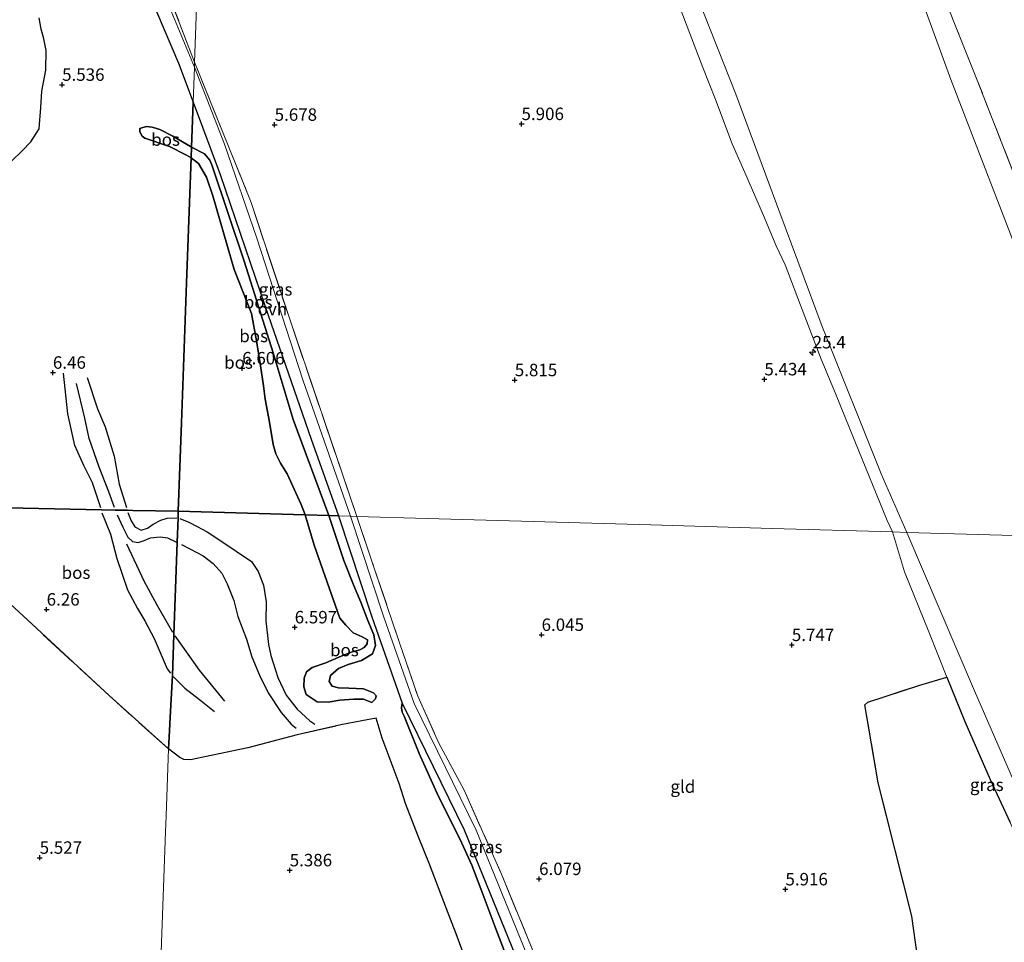
# Model space of a CAD drawing. Units: metres. Extents: x 230000 to 238161, y 500000 to 506250.
# Drawn here: x 230807 to 231004, y 503730 to 503915 of the extents above; entities that cross this region are included whole.
import ezdxf
from ezdxf.enums import TextEntityAlignment as Align

# ---------------------------------------------------------------- set-up
doc = ezdxf.new("R2010")
doc.units = ezdxf.units.M
doc.linetypes.add('IE-TERREINAFSCHEIDING', pattern=[10, 8, -2])
doc.layers.get('0').update_dxf_attribs({"lineweight": 25})
for name, color, linetype, lineweight in [('B-ME-AM-KILOMETR-S-B1', 7, 'Continuous', 18), ('B-ME-GW-KRUINLIJN-L-B1', 93, 'Continuous', 18), ('B-ME-GW-TEENLIJN-L-B1', 93, 'Continuous', 18), ('B-ME-IE-GRASLAND-GV-B6', 93, 'Continuous', 18), ('B-ME-IE-GRONDWERKLIJN-GROND_INGERICHT-GV-B6', 253, 'Continuous', 18), ('B-ME-IE-HULPGEOMETRIE-L-B1', 53, 'Continuous', 18), ('B-ME-IE-TERREINAFSCHEIDING-RASTERHEKWERK-L-B1', 8, 'IE-TERREINAFSCHEIDING', 18), ('B-ME-OB-WATERLIJN-L-B1', 133, 'OB-WATERLIJN', 18), ('B-ME-OG-WATER-GV-B6', 153, 'Continuous', 18), ('B-ME-VH-VERH_SOORT-ONVERHARD-GV-B6', 8, 'Continuous', 18)]:
    doc.layers.add(name, color=color, linetype=linetype, lineweight=lineweight)
for name, color, linetype in [('B-ME-GR-BOS-GV-B6', 10, 'Continuous'), ('B-ME-GW-GRONDWERKLIJN-L-B1', 10, 'Continuous'), ('B-ME-GW-HOOGTEPUNT-S-B1', 10, 'Continuous'), ('B-ME-OG-BREUK-L-B1', 10, 'Continuous')]:
    doc.layers.add(name, color=color, linetype=linetype)
doc.styles.add('NLCS-ISO', font='NLCS-ISO.TTF')
doc.linetypes.add('OB-WATERLIJN', pattern='A,10,[32,NLCS.SHX,S=2,R=0,X=0,Y=0],-12', length=22)

# ---------------------------------------------------------------- blocks, each defined once
blk = doc.blocks.new('hecto')
for p, q in [((0, 0.625), (-0.625, 0)), ((0, -0.625), (0, 0.625)), ((-0.625, 0), (0.625, 0)), ((0.625, 0), (0, -0.625))]:
    blk.add_line(p, q)
blk = doc.blocks.new('hoogtepunt')
for p, q in [((-0.5, 0), (0.5, 0)), ((0, 0.5), (0, -0.5))]:
    blk.add_line(p, q)

msp = doc.modelspace()

# ---------------------------------------------------------------- linework, layer by layer
at = {"layer": 'B-ME-GR-BOS-GV-B6'}
for points in [[(230831.187, 503923.33, 5.525), (230838.494, 503906.127, 5.636), (230841.447, 503898.292, 5.559), (230841.118, 503889.239, 5.432), (230840.877, 503889.373, 5.427), (230837.37, 503891.442, 5.398), (230834.783, 503892.785, 5.434), (230833.218, 503893.246, 5.529), (230832.027, 503893.371, 5.637), (230830.706, 503892.945, 5.758), (230830.729, 503892.288, 5.884), (230831.198, 503891.449, 6.036), (230831.743, 503891.042, 6.131), (230836.693, 503889.379, 6.183), (230840.084, 503887.607, 6.311), (230841.04, 503887.102, 6.327), (230840.713, 503878.088, 6.527), (230840.126, 503861.943, 6.302), (230839.106, 503833.862, 6.606), (230838.46, 503816.089, 6.223)], [(230805.007, 503886.485, 5.065), (230807.104, 503888.507, 5.065), (230808.813, 503890.328, 5.065), (230810.501, 503892.881, 5.065), (230810.858, 503897.171, 5.065), (230811.057, 503900.485, 5.065), (230811.866, 503904.661, 5.065), (230811.938, 503908.641, 5.065), (230811.456, 503910.989, 5.065), (230810.933, 503912.955, 5.065), (230810.485, 503915.233, 5.065)], [(230868.698, 503815.212, 5.987), (230861.539, 503834.496, 5.849), (230857.519, 503847.923, 5.724), (230851.68, 503866.31, 5.57), (230845.279, 503885.481, 5.505), (230844.774, 503886.626, 5.492), (230843.693, 503887.88, 5.505), (230841.118, 503889.239, 5.432), (230841.447, 503898.292, 5.559), (230846.888, 503883.725, 5.573), (230855.899, 503857.188, 5.626), (230865.175, 503830.597, 5.759), (230870.638, 503815.156, 5.894), (230868.698, 503815.212, 5.987)], [(230841.118, 503889.239, 5.432), (230841.04, 503887.102, 6.327), (230840.084, 503887.607, 6.311), (230836.693, 503889.379, 6.183), (230831.743, 503891.042, 6.131), (230831.198, 503891.449, 6.036), (230830.729, 503892.288, 5.884), (230830.706, 503892.945, 5.758), (230832.027, 503893.371, 5.637), (230833.218, 503893.246, 5.529), (230834.783, 503892.785, 5.434), (230837.37, 503891.442, 5.398), (230840.877, 503889.373, 5.427), (230841.118, 503889.239, 5.432)], [(230863.959, 503815.35, 6.7), (230863.157, 503817.441, 6.72), (230860.303, 503823.63, 6.621), (230859, 503825.757, 6.534), (230858.077, 503827.635, 6.452), (230857.539, 503829.48, 6.392), (230856.746, 503833.959, 6.358), (230855.884, 503838.609, 6.363), (230855.581, 503841.269, 6.329), (230854.885, 503845.77, 6.325), (230854.165, 503850.296, 6.37), (230853.153, 503855.794, 6.404), (230849.707, 503864.625, 6.513), (230845.405, 503879.432, 6.472), (230844.114, 503883.223, 6.421), (230842.486, 503885.961, 6.411), (230841.04, 503887.102, 6.327), (230841.118, 503889.239, 5.432), (230843.693, 503887.88, 5.505), (230844.774, 503886.626, 5.492), (230845.279, 503885.481, 5.505), (230851.68, 503866.31, 5.57), (230857.519, 503847.923, 5.724), (230861.539, 503834.496, 5.849), (230868.698, 503815.212, 5.987), (230863.959, 503815.35, 6.7)], [(230838.46, 503816.089, 6.223), (230839.106, 503833.862, 6.606), (230840.126, 503861.943, 6.302), (230840.713, 503878.088, 6.527), (230841.04, 503887.102, 6.327), (230842.486, 503885.961, 6.411), (230844.114, 503883.223, 6.421), (230845.405, 503879.432, 6.472), (230849.707, 503864.625, 6.513), (230853.153, 503855.794, 6.404), (230854.165, 503850.296, 6.37), (230854.885, 503845.77, 6.325), (230855.581, 503841.269, 6.329), (230855.884, 503838.609, 6.363), (230856.746, 503833.959, 6.358), (230857.539, 503829.48, 6.392), (230858.077, 503827.635, 6.452), (230859, 503825.757, 6.534), (230860.303, 503823.63, 6.621), (230863.157, 503817.441, 6.72), (230863.959, 503815.35, 6.7), (230838.46, 503816.089, 6.223)], [(230838.46, 503816.089, 6.223), (230838.411, 503814.74, 6.027), (230838.234, 503809.844, 5.343), (230837.562, 503791.35, 5.371), (230837.263, 503783.116, 6.154), (230836.892, 503775.926, 6.349), (230836.627, 503770.786, 6.104), (230836.501, 503768.332, 5.655), (230824.576, 503779.081, 5.834), (230805.549, 503796.658, 5.839), (230792.476, 503808.498, 5.929), (230783.707, 503815.703, 5.895), (230771.376, 503815.835, 5.867), (230772.281, 503817.378, 6.009), (230783.649, 503817.157, 6.076), (230797.791, 503816.881, 6.47), (230823.043, 503816.389, 6.48), (230825.795, 503816.336, 5.901), (230828.239, 503816.288, 6.207), (230829.348, 503816.267, 6.351), (230838.46, 503816.089, 6.223)], [(230838.46, 503816.089, 6.223), (230829.348, 503816.267, 6.351), (230828.239, 503816.288, 6.207), (230825.795, 503816.336, 5.901), (230823.043, 503816.389, 6.48), (230797.791, 503816.881, 6.47)], [(230895.616, 503727.621, 5.571), (230894.267, 503731.193, 5.585), (230892.34, 503736.251, 5.531), (230888.924, 503745.167, 5.432), (230887.931, 503747.654, 5.449), (230886.662, 503750.826, 5.437), (230885.338, 503754.113, 5.463), (230884.099, 503757.4, 5.489), (230882.784, 503761.398, 5.628), (230879.378, 503770.506, 5.704), (230878.166, 503774.499, 5.766), (230875.29, 503773.961, 5.812), (230871.111, 503773.172, 5.808), (230862.319, 503771.185, 5.536), (230852.455, 503768.592, 5.46), (230840.911, 503766.134, 5.59), (230839.573, 503766.228, 5.593), (230838.737, 503766.621, 5.563), (230836.501, 503768.332, 5.655), (230836.627, 503770.786, 6.104), (230836.892, 503775.926, 6.349), (230837.263, 503783.116, 6.154), (230837.562, 503791.35, 5.371), (230838.234, 503809.844, 5.343), (230838.411, 503814.74, 6.027), (230838.46, 503816.089, 6.223)], [(230838.46, 503816.089, 6.223), (230863.959, 503815.35, 6.7), (230865.761, 503809.298, 6.581), (230870.868, 503794.616, 6.678), (230872.102, 503793.235, 6.735), (230873.562, 503791.682, 6.712), (230875.372, 503790.863, 6.712), (230876.445, 503790.28, 6.706), (230876.378, 503789.428, 6.712), (230875.8, 503788.696, 6.718), (230874.884, 503788.252, 6.712), (230873.172, 503787.762, 6.735), (230870.713, 503786.768, 6.672), (230868.083, 503785.664, 6.632), (230865.34, 503784.674, 6.53), (230864.192, 503783.835, 6.439), (230863.721, 503782.533, 6.371), (230863.643, 503780.827, 6.291), (230864.136, 503779.285, 6.302), (230866.335, 503777.779, 6.257), (230868.553, 503777.751, 6.228), (230870.89, 503778.12, 6.217), (230873.737, 503778.369, 6.189), (230875.671, 503778.345, 6.177), (230877.312, 503777.699, 6.177), (230878.095, 503778.399, 5.908), (230878.208, 503779.027, 5.866), (230877.639, 503779.611, 5.819), (230875.657, 503780.422, 5.793), (230872.723, 503780.563, 5.777), (230870.626, 503780.589, 5.803), (230869.373, 503780.972, 5.85), (230868.755, 503781.871, 5.866), (230869.033, 503783.125, 5.887), (230870.623, 503784.521, 5.913), (230872.572, 503785.283, 5.95), (230875.256, 503786.141, 5.95), (230877.475, 503787.476, 5.945), (230878.071, 503789.094, 5.945), (230877.731, 503791.247, 5.945), (230876.509, 503794.146, 5.919), (230875.087, 503797.833, 5.892), (230873.663, 503801.311, 5.892), (230871.732, 503806.21, 5.882), (230868.698, 503815.212, 5.987), (230870.638, 503815.156, 5.894), (230877.333, 503794.913, 5.957), (230883.438, 503777.524, 5.815), (230883.313, 503776.616, 5.854), (230883.416, 503775.761, 5.906), (230883.804, 503774.96, 6.031), (230886.839, 503767.414, 6.275), (230890.713, 503758.777, 6.287), (230895.099, 503750.133, 6.275), (230897.423, 503744.985, 6.287), (230899.241, 503740.241, 6.287), (230902.213, 503732.184, 6.338), (230907.723, 503717.952, 6.486)], [(230863.959, 503815.35, 6.7), (230868.698, 503815.212, 5.987), (230871.732, 503806.21, 5.882), (230873.663, 503801.311, 5.892), (230875.087, 503797.833, 5.892), (230876.509, 503794.146, 5.919), (230877.731, 503791.247, 5.945), (230878.071, 503789.094, 5.945), (230877.475, 503787.476, 5.945), (230875.256, 503786.141, 5.95), (230872.572, 503785.283, 5.95), (230870.623, 503784.521, 5.913), (230869.033, 503783.125, 5.887), (230868.755, 503781.871, 5.866), (230869.373, 503780.972, 5.85), (230870.626, 503780.589, 5.803), (230872.723, 503780.563, 5.777), (230875.657, 503780.422, 5.793), (230877.639, 503779.611, 5.819), (230878.208, 503779.027, 5.866), (230878.095, 503778.399, 5.908), (230877.312, 503777.699, 6.177), (230875.671, 503778.345, 6.177), (230873.737, 503778.369, 6.189), (230870.89, 503778.12, 6.217), (230868.553, 503777.751, 6.228), (230866.335, 503777.779, 6.257), (230864.136, 503779.285, 6.302), (230863.643, 503780.827, 6.291), (230863.721, 503782.533, 6.371), (230864.192, 503783.835, 6.439), (230865.34, 503784.674, 6.53), (230868.083, 503785.664, 6.632), (230870.713, 503786.768, 6.672), (230873.172, 503787.762, 6.735), (230874.884, 503788.252, 6.712), (230875.8, 503788.696, 6.718), (230876.378, 503789.428, 6.712), (230876.445, 503790.28, 6.706), (230875.372, 503790.863, 6.712), (230873.562, 503791.682, 6.712), (230872.102, 503793.235, 6.735), (230870.868, 503794.616, 6.678), (230865.761, 503809.298, 6.581), (230863.959, 503815.35, 6.7)], [(230927.311, 503682.54, 6.311), (230937.811, 503685.31, 6.453), (230953.605, 503688.356, 6.249), (230970.6, 503691.898, 6.078), (230982.245, 503695.28, 5.777), (230990.973, 503697.276, 5.657), (230985.752, 503734.768, 5.765), (230979.032, 503761.529, 5.799), (230976.326, 503777.205, 5.617), (230976.959, 503777.766, 5.612), (230987.354, 503781.163, 5.856), (230992.772, 503782.764, 5.744), (230996.415, 503773.846, 5.755), (231001.502, 503762.179, 5.744), (231005.49, 503753.54, 5.784)], [(230907.723, 503717.952, 6.486), (230902.213, 503732.184, 6.338), (230899.241, 503740.241, 6.287), (230897.423, 503744.985, 6.287), (230895.099, 503750.133, 6.275), (230890.713, 503758.777, 6.287), (230886.839, 503767.414, 6.275), (230883.804, 503774.96, 6.031), (230883.416, 503775.761, 5.906), (230883.313, 503776.616, 5.854), (230883.438, 503777.524, 5.815), (230895.877, 503752.084, 5.701), (230909.14, 503719.572, 5.871)]]:
    msp.add_polyline3d(points, dxfattribs=at)
at = {"layer": 'B-ME-GW-GRONDWERKLIJN-L-B1'}
for points in [[(230822.914, 503816.773, 6.476), (230821.205, 503821.829, 6.416), (230819.469, 503825.284, 6.178), (230817.675, 503829.327, 6.115), (230816.303, 503835.68, 6.254), (230815.378, 503843.823, 6.357)], [(230820.18, 503842.985, 6.404), (230822.24, 503836.672, 6.269), (230823.775, 503833.076, 6.265), (230825.596, 503827.136, 6.302), (230826.561, 503821.54, 6.236), (230828.061, 503816.845, 6.21)], [(230823.081, 503815.792, 6.412), (230824.821, 503811.499, 6.255), (230826.098, 503806.603, 6.149), (230828.236, 503800.288, 6.132), (230830.269, 503796.548, 5.981), (230831.717, 503794.052, 5.942), (230833.588, 503790.539, 5.931), (230836.233, 503784.436, 6.144), (230836.914, 503783.564, 6.15)], [(230828.338, 503815.83, 6.261), (230828.969, 503814.193, 6.216), (230829.721, 503812.945, 6.172), (230830.991, 503812.298, 6.166), (230832.287, 503812.714, 6.155), (230833.426, 503813.525, 6.138), (230834.954, 503814.27, 6.099), (230836.194, 503814.687, 6.049), (230838.184, 503814.735, 6.029)], [(230838.737, 503814.624, 6.016), (230840.605, 503813.918, 6.061), (230842.244, 503813.044, 6.067), (230844.277, 503811.938, 6.113), (230846.591, 503810.43, 6.187), (230850.088, 503808.055, 6.209), (230853.191, 503806.025, 6.278), (230854.53, 503803.961, 6.329), (230855.578, 503801.274, 6.369), (230856.105, 503797.912, 6.391), (230856.057, 503794.101, 6.367)], [(230856.057, 503794.101, 6.367), (230856.574, 503789.325, 6.325), (230857.071, 503787.117, 6.246), (230858.431, 503782.696, 6.23), (230860.117, 503779.163, 6.23), (230862.336, 503776.357, 6.173), (230864.876, 503774.019, 6.136), (230865.863, 503773.325, 6.042)], [(230837.525, 503782.843, 6.16), (230839.755, 503780.522, 6.211), (230842.749, 503778.267, 6.218), (230845.741, 503775.896, 6.069)]]:
    msp.add_polyline3d(points, dxfattribs=at)
at = {"layer": 'B-ME-GW-KRUINLIJN-L-B1'}
for points in [[(230938.885, 503918.009, 5.661), (230943.814, 503905.194, 5.57), (230946.329, 503898.798, 5.525), (230949.69, 503889.902, 5.498), (230952.268, 503884.106, 5.435), (230955.963, 503875.529, 5.4), (230958.533, 503869.407, 5.332), (230960.353, 503865.558, 5.307), (230963.387, 503857.496, 5.332), (230967.542, 503846.628, 5.35), (230970.477, 503839.757, 5.325), (230974.349, 503830.173, 5.363), (230980.853, 503814.241, 5.302), (230981.887, 503811.93, 5.302)], [(230831.743, 503891.042, 6.131), (230831.198, 503891.449, 6.036), (230830.729, 503892.288, 5.884), (230830.706, 503892.945, 5.758)], [(230831.743, 503891.042, 6.131), (230836.693, 503889.379, 6.183), (230840.084, 503887.607, 6.311), (230841.04, 503887.102, 6.327)], [(230841.04, 503887.102, 6.327), (230842.486, 503885.961, 6.411), (230844.114, 503883.223, 6.421), (230845.405, 503879.432, 6.472), (230849.707, 503864.625, 6.513), (230853.153, 503855.794, 6.404), (230854.165, 503850.296, 6.37), (230854.885, 503845.77, 6.325), (230855.581, 503841.269, 6.329), (230855.884, 503838.609, 6.363), (230856.746, 503833.959, 6.358), (230857.539, 503829.48, 6.392), (230858.077, 503827.635, 6.452), (230859, 503825.757, 6.534), (230860.303, 503823.63, 6.621), (230863.157, 503817.441, 6.72), (230863.959, 503815.35, 6.7)], [(230863.959, 503815.35, 6.7), (230865.761, 503809.298, 6.581), (230870.868, 503794.616, 6.678), (230872.102, 503793.235, 6.735), (230873.562, 503791.682, 6.712), (230875.372, 503790.863, 6.712), (230876.445, 503790.28, 6.706), (230876.378, 503789.428, 6.712), (230875.8, 503788.696, 6.718), (230874.884, 503788.252, 6.712), (230873.172, 503787.762, 6.735), (230870.713, 503786.768, 6.672), (230868.083, 503785.664, 6.632), (230865.34, 503784.674, 6.53), (230864.192, 503783.835, 6.439), (230863.721, 503782.533, 6.371), (230863.643, 503780.827, 6.291), (230864.136, 503779.285, 6.302), (230866.335, 503777.779, 6.257), (230868.553, 503777.751, 6.228), (230870.89, 503778.12, 6.217), (230873.737, 503778.369, 6.189), (230875.671, 503778.345, 6.177), (230877.312, 503777.699, 6.177)], [(230992.772, 503782.764, 5.744), (230989.188, 503791.853, 5.624), (230984.276, 503803.916, 5.516), (230981.887, 503811.93, 5.302)], [(230992.772, 503782.764, 5.744), (230996.415, 503773.846, 5.755), (231001.502, 503762.179, 5.744), (231005.49, 503753.54, 5.784), (231015.675, 503731.002, 5.727)], [(230883.804, 503774.96, 6.031), (230886.839, 503767.414, 6.275), (230890.713, 503758.777, 6.287), (230895.099, 503750.133, 6.275), (230897.423, 503744.985, 6.287), (230899.241, 503740.241, 6.287), (230902.213, 503732.184, 6.338), (230907.723, 503717.952, 6.486), (230912.642, 503706.401, 6.56), (230918.64, 503690.229, 6.73), (230924.362, 503674.686, 6.782), (230925.766, 503668.639, 6.782), (230926.262, 503662.831, 6.787), (230926.768, 503648.605, 6.782), (230927.219, 503643.764, 6.793), (230928.121, 503633.913, 6.622), (230929.651, 503624.338, 6.639), (230931.036, 503612.262, 6.599)]]:
    msp.add_polyline3d(points, dxfattribs=at)
at = {"layer": 'B-ME-GW-TEENLIJN-L-B1'}
for points in [[(230830.706, 503892.945, 5.758), (230832.027, 503893.371, 5.637), (230833.218, 503893.246, 5.529), (230834.783, 503892.785, 5.434), (230837.37, 503891.442, 5.398), (230840.877, 503889.373, 5.427), (230841.118, 503889.239, 5.432)], [(230841.118, 503889.239, 5.432), (230843.693, 503887.88, 5.505), (230844.774, 503886.626, 5.492), (230845.279, 503885.481, 5.505), (230851.68, 503866.31, 5.57), (230857.519, 503847.923, 5.724), (230861.539, 503834.496, 5.849), (230868.698, 503815.212, 5.987)], [(230868.698, 503815.212, 5.987), (230871.732, 503806.21, 5.882), (230873.663, 503801.311, 5.892), (230875.087, 503797.833, 5.892), (230876.509, 503794.146, 5.919), (230877.731, 503791.247, 5.945), (230878.071, 503789.094, 5.945), (230877.475, 503787.476, 5.945), (230875.256, 503786.141, 5.95), (230872.572, 503785.283, 5.95), (230870.623, 503784.521, 5.913), (230869.033, 503783.125, 5.887), (230868.755, 503781.871, 5.866), (230869.373, 503780.972, 5.85), (230870.626, 503780.589, 5.803), (230872.723, 503780.563, 5.777), (230875.657, 503780.422, 5.793), (230877.639, 503779.611, 5.819), (230878.208, 503779.027, 5.866), (230878.095, 503778.399, 5.908), (230877.312, 503777.699, 6.177)], [(230883.438, 503777.524, 5.815), (230883.313, 503776.616, 5.854), (230883.416, 503775.761, 5.906), (230883.804, 503774.96, 6.031)], [(230883.438, 503777.524, 5.815), (230895.877, 503752.084, 5.701), (230909.14, 503719.572, 5.871), (230917.521, 503697.429, 5.963), (230922.047, 503685.926, 6.031), (230923.767, 503682.316, 6.076), (230925.857, 503676.368, 6.133), (230928.052, 503669.677, 6.145), (230928.852, 503665.282, 6.162), (230928.899, 503659.929, 6.162), (230929.187, 503651.041, 6.173), (230931.699, 503633.299, 6.116), (230932.206, 503628.281, 6.111)]]:
    msp.add_polyline3d(points, dxfattribs=at)
at = {"layer": 'B-ME-IE-GRASLAND-GV-B6'}
for points in [[(230841.737, 503906.271, 5.697), (230841.7, 503905.279, 5.626), (230835.662, 503919.792, 5.598), (230827.511, 503942.629, 5.595), (230820.921, 503959.197, 5.536), (230818.967, 503961.664, 5.484), (230818.169, 503962.326, 5.498), (230815.78, 503963.18, 5.503), (230813.839, 503963.377, 5.487), (230809.78, 503962.991, 5.555), (230792.986, 503959.489, 5.797), (230793.632, 503960.964, 5.789), (230793.886, 503962.294, 6.029), (230809.071, 503963.909, 5.931), (230813.639, 503965.128, 5.746), (230814.413, 503964.71, 5.617), (230815.923, 503964.791, 5.576), (230816.903, 503965.367, 5.643), (230817.7, 503964.422, 5.46), (230820.959, 503960.509, 5.576), (230832.075, 503931.366, 5.588), (230841.737, 503906.271, 5.697)], [(230941.668, 503922.117, 4.133), (230950.411, 503899.902, 4.133), (230959.259, 503876.027, 4.133), (230967.751, 503853.202, 4.133), (230979.597, 503823.578, 4.133), (230984.776, 503811.846, 4.133), (230981.887, 503811.93, 5.302)], [(231030.114, 503810.532, 4.133), (231021.03, 503832.33, 4.133), (231009.506, 503861.521, 4.133), (230993.609, 503902.838, 4.133), (230986.91, 503921.217, 4.133)], [(230991.97, 503920.1, 6.142), (230994.341, 503914.033, 6.139), (230998.926, 503902.655, 6.187), (231007.202, 503881.445, 6.312), (231012.927, 503867.235, 6.332), (231018.146, 503853.987, 6.307), (231026.355, 503834.233, 6.465), (231031.555, 503822.365, 6.4), (231036.721, 503810.34, 6.141), (231032.803, 503810.454, 5.292), (231030.114, 503810.532, 4.133)], [(230981.887, 503811.93, 5.302), (230980.853, 503814.241, 5.302), (230974.349, 503830.173, 5.363), (230970.477, 503839.757, 5.325), (230967.542, 503846.628, 5.35), (230963.387, 503857.496, 5.332), (230960.353, 503865.558, 5.307), (230958.533, 503869.407, 5.332), (230955.963, 503875.529, 5.4), (230952.268, 503884.106, 5.435), (230949.69, 503889.902, 5.498), (230946.329, 503898.798, 5.525), (230943.814, 503905.194, 5.57), (230938.885, 503918.009, 5.661)], [(230873.059, 503815.086, 5.91), (230863.437, 503842.502, 5.757), (230854.242, 503870.972, 5.595), (230847.737, 503889.808, 5.629), (230841.7, 503905.279, 5.626), (230841.737, 503906.271, 5.697), (230853.065, 503878.132, 5.693), (230860.898, 503854.444, 5.896), (230871.144, 503824.337, 6.147), (230874.299, 503815.05, 6.163), (230873.059, 503815.086, 5.91)], [(230873.059, 503815.086, 5.91), (230874.299, 503815.05, 6.163), (230877.756, 503804.882, 6.141), (230882.913, 503789.688, 6.146), (230886.534, 503778.949, 6.095), (230890.74, 503769.625, 6.004), (230895.854, 503760.062, 5.907), (230903.38, 503743.189, 5.953), (230911.329, 503723.75, 5.993), (230921.41, 503697.403, 6.106), (230927.311, 503682.54, 6.311), (230926.189, 503682.246, 6.092), (230924.469, 503685.855, 6.046), (230919.942, 503697.358, 5.978), (230911.562, 503719.502, 5.887), (230898.299, 503752.014, 5.716), (230885.86, 503777.454, 5.83), (230879.755, 503794.843, 5.972), (230873.059, 503815.086, 5.91)], [(230981.887, 503811.93, 5.302), (230984.776, 503811.846, 4.133), (230998.38, 503780.004, 4.133), (231007.527, 503758.928, 4.133)], [(231005.49, 503753.54, 5.784), (231001.502, 503762.179, 5.744), (230996.415, 503773.846, 5.755), (230992.772, 503782.764, 5.744), (230989.188, 503791.853, 5.624), (230984.276, 503803.916, 5.516), (230981.887, 503811.93, 5.302)]]:
    msp.add_polyline3d(points, dxfattribs=at)
at = {"layer": 'B-ME-IE-GRONDWERKLIJN-GROND_INGERICHT-GV-B6'}
for points in [[(230842.536, 503928.273, 5.522), (230841.737, 503906.271, 5.697), (230832.075, 503931.366, 5.588)], [(230874.299, 503815.05, 6.163), (230871.144, 503824.337, 6.147), (230860.898, 503854.444, 5.896), (230853.065, 503878.132, 5.693), (230841.737, 503906.271, 5.697), (230842.536, 503928.273, 5.522)], [(231036.721, 503810.34, 6.141), (231031.555, 503822.365, 6.4), (231026.355, 503834.233, 6.465), (231018.146, 503853.987, 6.307), (231012.927, 503867.235, 6.332), (231007.202, 503881.445, 6.312), (230998.926, 503902.655, 6.187), (230994.341, 503914.033, 6.139), (230991.97, 503920.1, 6.142)], [(230938.885, 503918.009, 5.661), (230943.814, 503905.194, 5.57), (230946.329, 503898.798, 5.525), (230949.69, 503889.902, 5.498), (230952.268, 503884.106, 5.435), (230955.963, 503875.529, 5.4), (230958.533, 503869.407, 5.332), (230960.353, 503865.558, 5.307), (230963.387, 503857.496, 5.332), (230967.542, 503846.628, 5.35), (230970.477, 503839.757, 5.325), (230974.349, 503830.173, 5.363), (230980.853, 503814.241, 5.302), (230981.887, 503811.93, 5.302), (230957.702, 503812.631, 5.506), (230933.351, 503813.338, 5.852), (230888.416, 503814.641, 6.017), (230874.299, 503815.05, 6.163)], [(230874.299, 503815.05, 6.163), (230888.416, 503814.641, 6.017), (230933.351, 503813.338, 5.852), (230957.702, 503812.631, 5.506), (230981.887, 503811.93, 5.302), (230984.276, 503803.916, 5.516), (230989.188, 503791.853, 5.624), (230992.772, 503782.764, 5.744), (230987.354, 503781.163, 5.856), (230976.959, 503777.766, 5.612), (230976.326, 503777.205, 5.617), (230979.032, 503761.529, 5.799), (230985.752, 503734.768, 5.765), (230990.973, 503697.276, 5.657)], [(230911.329, 503723.75, 5.993), (230903.38, 503743.189, 5.953), (230895.854, 503760.062, 5.907), (230890.74, 503769.625, 6.004), (230886.534, 503778.949, 6.095), (230882.913, 503789.688, 6.146), (230877.756, 503804.882, 6.141), (230874.299, 503815.05, 6.163)], [(230805.549, 503796.658, 5.839), (230824.576, 503779.081, 5.834), (230836.501, 503768.332, 5.655)], [(230836.501, 503768.332, 5.655), (230838.737, 503766.621, 5.563), (230839.573, 503766.228, 5.593), (230840.911, 503766.134, 5.59), (230852.455, 503768.592, 5.46), (230862.319, 503771.185, 5.536), (230871.111, 503773.172, 5.808), (230875.29, 503773.961, 5.812), (230878.166, 503774.499, 5.766), (230879.378, 503770.506, 5.704), (230882.784, 503761.398, 5.628), (230884.099, 503757.4, 5.489), (230885.338, 503754.113, 5.463), (230886.662, 503750.826, 5.437), (230887.931, 503747.654, 5.449), (230888.924, 503745.167, 5.432), (230892.34, 503736.251, 5.531), (230894.267, 503731.193, 5.585), (230895.616, 503727.621, 5.571)], [(230836.501, 503768.332, 5.655), (230836.019, 503754.938, 5.39), (230835.902, 503751.664, 5.413), (230835.036, 503727.608, 5.475), (230834.985, 503726.175, 5.447), (230833.717, 503690.91, 5.581), (230833.332, 503680.21, 5.886), (230832.838, 503666.48, 5.948), (230832.593, 503659.665, 6.069), (230832.154, 503647.467, 6.1), (230800.114, 503631.975, 5.735)], [(230835.036, 503727.608, 5.475), (230835.902, 503751.664, 5.413), (230836.019, 503754.938, 5.39), (230836.501, 503768.332, 5.655)]]:
    msp.add_polyline3d(points, dxfattribs=at)
at = {"layer": 'B-ME-IE-HULPGEOMETRIE-L-B1'}
for points in [[(230842.536, 503928.273, 5.522), (230841.737, 503906.271, 5.697), (230841.7, 503905.279, 5.626), (230841.447, 503898.292, 5.559), (230841.118, 503889.239, 5.432), (230841.04, 503887.102, 6.327), (230840.713, 503878.088, 6.527), (230840.126, 503861.943, 6.302), (230839.106, 503833.862, 6.606), (230838.46, 503816.089, 6.223)], [(230586.989, 503820.988, 7.958), (230602.779, 503820.68, 7.77), (230605.285, 503820.631, 7.828), (230653.442, 503819.693, 7.792), (230658.743, 503819.59, 6.161), (230681.296, 503819.151, 5.887), (230723.815, 503818.322, 5.8), (230768.565, 503817.451, 5.301), (230769.384, 503817.435, 5.065), (230770.392, 503817.415, 5.065), (230770.651, 503817.41, 5.452), (230772.281, 503817.378, 6.009), (230783.649, 503817.157, 6.076), (230797.791, 503816.881, 6.47), (230823.043, 503816.389, 6.48), (230825.795, 503816.336, 5.901), (230828.239, 503816.288, 6.207), (230829.348, 503816.267, 6.351), (230838.46, 503816.089, 6.223)], [(230838.46, 503816.089, 6.223), (230838.411, 503814.74, 6.027), (230838.234, 503809.844, 5.343), (230837.562, 503791.35, 5.371), (230837.263, 503783.116, 6.154), (230836.892, 503775.926, 6.349), (230836.627, 503770.786, 6.104), (230836.501, 503768.332, 5.655), (230836.019, 503754.938, 5.39), (230835.902, 503751.664, 5.413), (230835.036, 503727.608, 5.475), (230834.985, 503726.175, 5.447), (230833.717, 503690.91, 5.581), (230833.332, 503680.21, 5.886), (230832.838, 503666.48, 5.948), (230832.593, 503659.665, 6.069), (230832.154, 503647.467, 6.1), (230831.914, 503640.784, 6.116), (230831.004, 503615.477, 6.484), (230830.886, 503612.205, 6.691), (230830.596, 503604.142, 6.579)], [(231214.631, 503805.181, 7.218), (231176.011, 503806.301, 6.823), (231158.731, 503806.802, 5.91), (231146.458, 503807.158, 5.321), (231145.975, 503807.172, 4.666), (231144.838, 503807.205, 4.675), (231144.131, 503807.226, 5.118), (231112.835, 503808.133, 5.366), (231069.321, 503809.395, 5.544), (231041.68, 503810.196, 6.228), (231036.721, 503810.34, 6.141), (231032.803, 503810.454, 5.292), (231030.114, 503810.532, 4.133), (230984.776, 503811.846, 4.133), (230981.887, 503811.93, 5.302), (230957.702, 503812.631, 5.506), (230933.351, 503813.338, 5.852), (230888.416, 503814.641, 6.017), (230874.299, 503815.05, 6.163), (230873.059, 503815.086, 5.91), (230870.638, 503815.156, 5.894), (230868.698, 503815.212, 5.987), (230863.959, 503815.35, 6.7), (230838.46, 503816.089, 6.223)]]:
    msp.add_polyline3d(points, dxfattribs=at)
at = {"layer": 'B-ME-IE-TERREINAFSCHEIDING-RASTERHEKWERK-L-B1'}
for points in [[(230820.959, 503960.509, 5.576), (230832.075, 503931.366, 5.588), (230841.737, 503906.271, 5.697)], [(231036.721, 503810.34, 6.141), (231031.555, 503822.365, 6.4), (231026.355, 503834.233, 6.465), (231018.146, 503853.987, 6.307), (231012.927, 503867.235, 6.332), (231007.202, 503881.445, 6.312), (230998.926, 503902.655, 6.187), (230994.341, 503914.033, 6.139), (230991.97, 503920.1, 6.142), (230985.271, 503936.714, 5.991), (230980.378, 503948.807, 5.751), (230980.021, 503949.621, 5.62), (230980.228, 503950.047, 5.401)], [(230841.737, 503906.271, 5.697), (230853.065, 503878.132, 5.693), (230860.898, 503854.444, 5.896), (230871.144, 503824.337, 6.147), (230874.299, 503815.05, 6.163)], [(230836.501, 503768.332, 5.655), (230824.576, 503779.081, 5.834), (230805.549, 503796.658, 5.839), (230792.476, 503808.498, 5.929), (230783.707, 503815.703, 5.895)], [(230874.299, 503815.05, 6.163), (230877.756, 503804.882, 6.141), (230882.913, 503789.688, 6.146), (230886.534, 503778.949, 6.095), (230890.74, 503769.625, 6.004), (230895.854, 503760.062, 5.907), (230903.38, 503743.189, 5.953), (230911.329, 503723.75, 5.993), (230921.41, 503697.403, 6.106), (230927.311, 503682.54, 6.311), (230937.811, 503685.31, 6.453), (230953.605, 503688.356, 6.249), (230970.6, 503691.898, 6.078), (230982.245, 503695.28, 5.777), (230990.973, 503697.276, 5.657), (230985.752, 503734.768, 5.765), (230979.032, 503761.529, 5.799), (230976.326, 503777.205, 5.617), (230976.959, 503777.766, 5.612), (230987.354, 503781.163, 5.856), (230992.772, 503782.764, 5.744)], [(230871.111, 503773.172, 5.808), (230875.29, 503773.961, 5.812), (230878.166, 503774.499, 5.766), (230879.378, 503770.506, 5.704), (230882.784, 503761.398, 5.628)], [(230836.501, 503768.332, 5.655), (230838.737, 503766.621, 5.563), (230839.573, 503766.228, 5.593), (230840.911, 503766.134, 5.59), (230852.455, 503768.592, 5.46), (230862.319, 503771.185, 5.536), (230871.111, 503773.172, 5.808)]]:
    msp.add_polyline3d(points, dxfattribs=at)
at = {"layer": 'B-ME-OB-WATERLIJN-L-B1'}
for points in [[(230851.295, 504169.385, 4.133), (230862.858, 504139.814, 4.133), (230871.821, 504112.574, 4.133), (230883.481, 504080.965, 4.133), (230898.285, 504041.662, 4.133), (230908.692, 504013.348, 4.133), (230922.36, 503974.023, 4.133), (230933.074, 503944.613, 4.133), (230941.668, 503922.117, 4.133), (230950.411, 503899.902, 4.133), (230959.259, 503876.027, 4.133), (230967.751, 503853.202, 4.133), (230979.597, 503823.578, 4.133), (230984.776, 503811.846, 4.133)], [(231030.114, 503810.532, 4.133), (231021.03, 503832.33, 4.133), (231009.506, 503861.521, 4.133), (230993.609, 503902.838, 4.133), (230986.91, 503921.217, 4.133)], [(230984.776, 503811.846, 4.133), (230998.38, 503780.004, 4.133), (231007.527, 503758.928, 4.133), (231017.192, 503736.392, 4.133), (231019.563, 503730.165, 4.133)]]:
    msp.add_polyline3d(points, dxfattribs=at)
at = {"layer": 'B-ME-OG-BREUK-L-B1'}
for points in [[(230825.616, 503816.854, 5.901), (230824.527, 503820.006, 5.898), (230822.541, 503824.952, 5.79), (230820.57, 503830.693, 5.618), (230819.71, 503834.789, 5.683), (230818.003, 503841.77, 5.977)], [(230826.195, 503815.386, 5.817), (230827.308, 503812.898, 5.755), (230828.321, 503810.916, 5.666), (230829.249, 503809.999, 5.61), (230830.419, 503809.802, 5.582), (230831.603, 503810.221, 5.565), (230832.902, 503810.748, 5.543), (230834.809, 503810.981, 5.509), (230836.257, 503810.721, 5.425), (230838.123, 503809.893, 5.347)], [(230828.064, 503809.525, 5.672), (230831.516, 503802.115, 5.549), (230834.138, 503797.298, 5.437), (230836.497, 503793.214, 5.398), (230837.304, 503791.801, 5.377)], [(230839.07, 503809.443, 5.39), (230840.878, 503808.454, 5.367), (230843.421, 503807.114, 5.345), (230845.45, 503805.61, 5.362), (230847.189, 503803.654, 5.396), (230848.243, 503801.48, 5.402), (230849.623, 503798.163, 5.413), (230850.404, 503794.976, 5.459)], [(230850.404, 503794.976, 5.459), (230852.129, 503790.394, 5.506), (230853.238, 503786.815, 5.506), (230854.765, 503783.179, 5.517), (230856.503, 503779.593, 5.532), (230859.128, 503775.681, 5.585), (230861.143, 503773.349, 5.564), (230862.128, 503772.498, 5.58)], [(230837.772, 503791.054, 5.374), (230842.675, 503784.172, 5.459), (230847.761, 503777.911, 5.608)]]:
    msp.add_polyline3d(points, dxfattribs=at)
at = {"layer": 'B-ME-OG-WATER-GV-B6'}
for points in [[(230984.776, 503811.846, 4.133), (230979.597, 503823.578, 4.133), (230967.751, 503853.202, 4.133), (230959.259, 503876.027, 4.133), (230950.411, 503899.902, 4.133), (230941.668, 503922.117, 4.133)], [(230986.91, 503921.217, 4.133), (230993.609, 503902.838, 4.133), (231009.506, 503861.521, 4.133), (231021.03, 503832.33, 4.133), (231030.114, 503810.532, 4.133), (230984.776, 503811.846, 4.133)], [(230810.485, 503915.233, 5.065), (230810.933, 503912.955, 5.065), (230811.456, 503910.989, 5.065), (230811.938, 503908.641, 5.065), (230811.866, 503904.661, 5.065), (230811.057, 503900.485, 5.065), (230810.858, 503897.171, 5.065), (230810.501, 503892.881, 5.065), (230808.813, 503890.328, 5.065), (230807.104, 503888.507, 5.065), (230805.007, 503886.485, 5.065), (230801.498, 503881.659, 5.065), (230797.528, 503876.492, 5.065), (230792.889, 503870.988, 5.065), (230791.461, 503869.267, 5.065), (230790.362, 503868.344, 5.065), (230789.691, 503867.937, 5.065), (230787.571, 503867.772, 5.065)], [(231007.527, 503758.928, 4.133), (230998.38, 503780.004, 4.133), (230984.776, 503811.846, 4.133), (231030.114, 503810.532, 4.133)]]:
    msp.add_polyline3d(points, dxfattribs=at)
at = {"layer": 'B-ME-VH-VERH_SOORT-ONVERHARD-GV-B6'}
for points in [[(230841.7, 503905.279, 5.626), (230841.447, 503898.292, 5.559), (230838.494, 503906.127, 5.636), (230831.187, 503923.33, 5.525)], [(230835.662, 503919.792, 5.598), (230841.7, 503905.279, 5.626)], [(230870.638, 503815.156, 5.894), (230865.175, 503830.597, 5.759), (230855.899, 503857.188, 5.626), (230846.888, 503883.725, 5.573), (230841.447, 503898.292, 5.559), (230841.7, 503905.279, 5.626), (230847.737, 503889.808, 5.629), (230854.242, 503870.972, 5.595), (230863.437, 503842.502, 5.757), (230873.059, 503815.086, 5.91), (230870.638, 503815.156, 5.894)], [(230909.14, 503719.572, 5.871), (230895.877, 503752.084, 5.701), (230883.438, 503777.524, 5.815), (230877.333, 503794.913, 5.957), (230870.638, 503815.156, 5.894), (230873.059, 503815.086, 5.91), (230879.755, 503794.843, 5.972), (230885.86, 503777.454, 5.83), (230898.299, 503752.014, 5.716), (230911.562, 503719.502, 5.887)]]:
    msp.add_polyline3d(points, dxfattribs=at)

# ---------------------------------------------------------------- block references
at = {"layer": 'B-ME-AM-KILOMETR-S-B1', "rotation": 90}
msp.add_blockref('hecto', (230965.868, 503848.017, 5.509), dxfattribs=at)
at = {"layer": 'B-ME-GW-HOOGTEPUNT-S-B1', "rotation": 90}
for p in [(230815.125, 503901.768, 5.536), (230815.125, 503901.768, 5.536), (230857.808, 503893.738, 5.678), (230857.808, 503893.738, 5.678), (230907.388, 503893.883, 5.906), (230907.388, 503893.883, 5.906), (230813.277, 503843.932, 6.46), (230813.277, 503843.932, 6.46), (230851.294, 503844.803, 6.606), (230851.294, 503844.803, 6.606), (230906.04, 503842.43, 5.815), (230906.04, 503842.43, 5.815), (230956.16, 503842.604, 5.434), (230956.16, 503842.604, 5.434), (230812.021, 503796.355, 6.26), (230812.021, 503796.355, 6.26), (230861.834, 503792.785, 6.597), (230861.834, 503792.785, 6.597), (230911.42, 503791.267, 6.045), (230911.42, 503791.267, 6.045), (230961.676, 503789.233, 5.747), (230961.676, 503789.233, 5.747), (230810.62, 503746.502, 5.527), (230810.62, 503746.502, 5.527), (230860.832, 503743.981, 5.386), (230860.832, 503743.981, 5.386), (230910.922, 503742.231, 6.079), (230910.922, 503742.231, 6.079), (230960.389, 503740.151, 5.916), (230960.389, 503740.151, 5.916)]:
    msp.add_blockref('hoogtepunt', p, dxfattribs=at)

# ---------------------------------------------------------------- texts
at = {"layer": 'B-ME-AM-KILOMETR-S-B1', "ltscale": 0.2, "style": 'NLCS-ISO'}
msp.add_text('25.4', height=2.5, dxfattribs=at).set_placement((230965.868, 503848.017, 5.509), align=Align.BOTTOM_LEFT)
at = {"layer": 'B-ME-GR-BOS-GV-B6', "ltscale": 0.2, "style": 'NLCS-ISO'}
for p in [(230835.9074, 503890.7505), (230854.5032, 503858.0955), (230853.5946, 503851.3019), (230850.5485, 503845.9729), (230817.9162, 503803.7497), (230871.8248, 503788.2114)]:
    msp.add_text('bos', height=2.5, dxfattribs=at).set_placement(p, align=Align.MIDDLE_CENTER)
at = {"layer": 'B-ME-GW-HOOGTEPUNT-S-B1', "ltscale": 0.2, "style": 'NLCS-ISO'}
for s, p in [('5.536', (230815.125, 503901.768, 5.536)), ('5.536', (230815.125, 503901.768, 5.536)), ('5.678', (230857.808, 503893.738, 5.678)), ('5.678', (230857.808, 503893.738, 5.678)), ('5.906', (230907.388, 503893.883, 5.906)), ('5.906', (230907.388, 503893.883, 5.906)), ('6.606', (230851.294, 503844.803, 6.606)), ('6.606', (230851.294, 503844.803, 6.606)), ('6.46', (230813.277, 503843.932, 6.46)), ('6.46', (230813.277, 503843.932, 6.46)), ('5.815', (230906.04, 503842.43, 5.815)), ('5.815', (230906.04, 503842.43, 5.815)), ('5.434', (230956.16, 503842.604, 5.434)), ('5.434', (230956.16, 503842.604, 5.434)), ('6.26', (230812.021, 503796.355, 6.26)), ('6.26', (230812.021, 503796.355, 6.26)), ('6.597', (230861.834, 503792.785, 6.597)), ('6.597', (230861.834, 503792.785, 6.597)), ('6.045', (230911.42, 503791.267, 6.045)), ('6.045', (230911.42, 503791.267, 6.045)), ('5.747', (230961.676, 503789.233, 5.747)), ('5.747', (230961.676, 503789.233, 5.747)), ('5.527', (230810.62, 503746.502, 5.527)), ('5.527', (230810.62, 503746.502, 5.527)), ('5.386', (230860.832, 503743.981, 5.386)), ('5.386', (230860.832, 503743.981, 5.386)), ('6.079', (230910.922, 503742.231, 6.079)), ('6.079', (230910.922, 503742.231, 6.079)), ('5.916', (230960.389, 503740.151, 5.916)), ('5.916', (230960.389, 503740.151, 5.916))]:
    msp.add_text(s, height=2.5, dxfattribs=at).set_placement(p, align=Align.BOTTOM_LEFT)
at = {"layer": 'B-ME-IE-GRASLAND-GV-B6', "ltscale": 0.2, "style": 'NLCS-ISO'}
for p in [(230857.9995, 503860.6605), (231000.824, 503761.143), (230900.185, 503748.666)]:
    msp.add_text('gras', height=2.5, dxfattribs=at).set_placement(p, align=Align.MIDDLE_CENTER)
at = {"layer": 'B-ME-IE-GRONDWERKLIJN-GROND_INGERICHT-GV-B6', "ltscale": 0.2, "style": 'NLCS-ISO'}
msp.add_text('gld', height=2.5, dxfattribs=at).set_placement((230939.7884, 503760.779), align=Align.MIDDLE_CENTER)
at = {"layer": 'B-ME-VH-VERH_SOORT-ONVERHARD-GV-B6', "ltscale": 0.2, "style": 'NLCS-ISO'}
msp.add_text('ovh', height=2.5, dxfattribs=at).set_placement((230857.3509, 503856.7055), align=Align.MIDDLE_CENTER)

doc.saveas('drawing.dxf')
